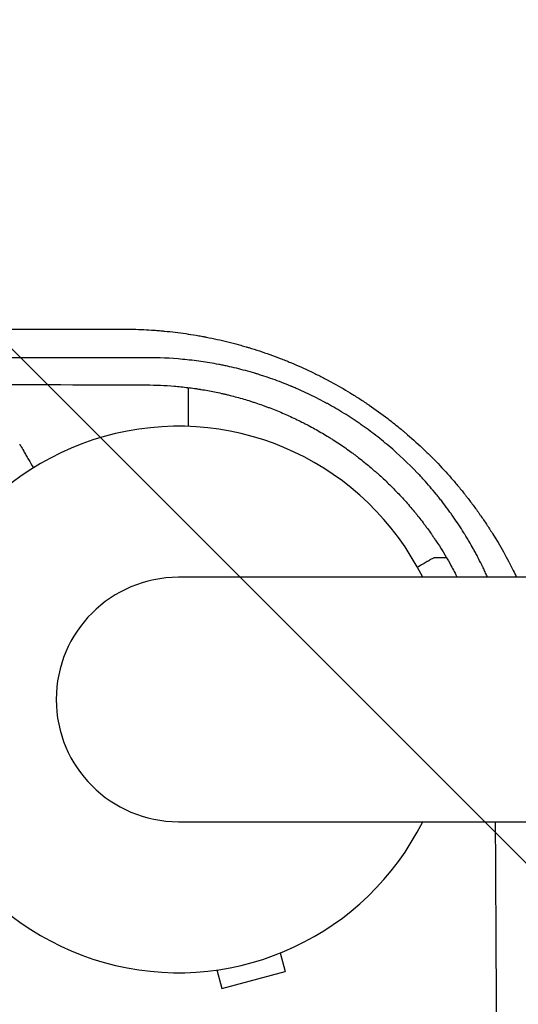
# Model space of a CAD drawing. Units: millimetres. Extents: x -5052 to 3627, y -3292 to 4689.
# Drawn here: x -31 to 67, y -60 to 134 of the extents above; entities that cross this region are included whole.
import ezdxf

# ---------------------------------------------------------------- set-up
doc = ezdxf.new("R2010")
doc.units = ezdxf.units.MM
doc.header["$LTSCALE"] = 20
doc.linetypes.add('HIDDEN', pattern=[9.525, 6.35, -3.175])
doc.layers.add('2d', color=230, linetype='Continuous')
doc.layers.add('EN-Free_Space_Hatch', color=10, linetype='HIDDEN')

msp = doc.modelspace()

# ---------------------------------------------------------------- hatches: boundary and pattern name
at = {"layer": 'EN-Free_Space_Hatch'}
h = msp.add_hatch(dxfattribs=at)
h.set_pattern_fill('ANSI31', color=256, scale=100)
h.set_pattern_definition([(315, (-459, 3189), (224.506, 224.506), [])])
edge = h.paths.add_edge_path()
edge.add_arc((541, 3189.01), 1000, 90, 180, ccw=False)
edge.add_arc((541, 3189.01), 1000, 0, 90, ccw=False)
edge.add_line((1541, 3189.01), (1541, 1091))
edge.add_arc((541, 1091), 1000, -33.05884, 0, ccw=False)
edge.add_arc((541, 0), 1000, 0, 33.05884, ccw=False)
edge.add_line((1541, 0), (1541, -312.3))
edge.add_line((1541, -312.3), (2288.9, -1083.26))
edge.add_arc((1571.15, -1779.55), 1000, -45.86955, 44.13045, ccw=False)
edge.add_arc((1571.15, -1779.55), 1000, 224.13045, 314.13045, ccw=False)
edge.add_line((853.39, -2475.85), (105.49, -1704.89))
edge.add_arc((1541, -312.3), 2000, 180, 224.13045, ccw=False)
edge.add_line((-459, -312.3), (-459, 0))
edge.add_arc((541, 0), 1000, 146.94116, 180, ccw=False)
edge.add_arc((541, 1091), 1000, 180, 213.05884, ccw=False)
edge.add_line((-459, 1091), (-459, 3189.01))
edge = h.paths.add_edge_path()
edge.add_arc((-2705, -491), 500, 0, 360)

# ---------------------------------------------------------------- linework, layer by layer
at = {"layer": '2d'}
for p, q in [((2, 72.23), (2, 72.24)), ((2, 53.97), (2, 61.64)), ((53.02, 28), (50.5, 28)), ((1082.01, 24.15), (0.01, 24.15)), ((0.01, -24.15), (1082.01, -24.15)), ((20.15, -50.1), (21.13, -53.76)), ((7.6, -53.46), (8.58, -57.13)), ((8.58, -57.13), (21.13, -53.76))]:
    msp.add_line(p, q, dxfattribs=at)
for radius, start, end in [(54, 26.5656, 333.4344), (24.15, 90, 270)]:
    msp.add_arc((0.01, 0), radius, start, end, dxfattribs=at)
for points, knots in [([(-162.77, 73.16), (-150.27, 73.16), (-137.79, 73.16), (-119.13, 73.17), (-112.92, 73.17), (-103.63, 73.18), (-98.98, 73.18), (-93.58, 73.18), (-90.87, 73.18), (-89.52, 73.18), (-88.85, 73.18), (-88.51, 73.18), (-88.34, 73.18), (-88.27, 73.18), (-88.22, 73.18), (-88.2, 73.18), (-62.24, 73.19), (-36.48, 73.2), (-10.95, 73.21)], [0, 0, 0, 0, 0.25, 0.25, 0.375, 0.375, 0.4375, 0.46875, 0.484375, 0.492187, 0.496094, 0.498047, 0.499023, 0.499512, 0.499512, 0.5, 0.5, 1, 1, 1, 1]), ([(-10.95, 73.21), (-9.58, 73.21), (-8.21, 73.17), (-6.15, 73.07), (-5.12, 73.01), (-3.92, 72.92), (-3.31, 72.87), (-3.06, 72.84), (-2.89, 72.83), (-2.8, 72.82), (-1.32, 72.68), (0.07, 72.51), (2.14, 72.21), (3.18, 72.05), (4.38, 71.84), (4.98, 71.73), (5.28, 71.67), (5.41, 71.64), (5.49, 71.63), (5.53, 71.62), (6.99, 71.34), (8.38, 71.03), (10.47, 70.51), (11.51, 70.24), (12.72, 69.9), (13.32, 69.72), (13.58, 69.65), (13.75, 69.6), (13.84, 69.57), (14.62, 69.33), (15.32, 69.11), (16.71, 68.66), (17.41, 68.42), (18.79, 67.92), (19.82, 67.54), (21.01, 67.07), (21.51, 66.87), (21.85, 66.73), (22.02, 66.66), (23.55, 66.02), (24.89, 65.43), (26.87, 64.48), (27.86, 63.99), (29, 63.4), (29.49, 63.15), (29.81, 62.97), (29.97, 62.89), (31.44, 62.09), (32.72, 61.35), (34.62, 60.19), (35.57, 59.6), (36.66, 58.88), (37.12, 58.57), (37.43, 58.36), (37.58, 58.26), (38.98, 57.31), (40.19, 56.43), (41.98, 55.07), (42.86, 54.37), (43.88, 53.54), (44.38, 53.12), (44.59, 52.94), (44.74, 52.82), (44.81, 52.76), (46.01, 51.74), (47.11, 50.75), (48.73, 49.23), (49.52, 48.46), (50.31, 47.68), (50.82, 47.15), (51.08, 46.88), (52.36, 45.55), (53.35, 44.46), (54.79, 42.79), (55.5, 41.94), (56.31, 40.94), (56.71, 40.44), (56.88, 40.22), (57, 40.08), (57.06, 40), (57.56, 39.36), (58.22, 38.49), (58.97, 37.46), (59.34, 36.94), (59.49, 36.71), (59.6, 36.56), (59.65, 36.49), (60.12, 35.82), (60.73, 34.93), (61.41, 33.88), (61.75, 33.35), (61.89, 33.13), (61.99, 32.98), (62.04, 32.9), (63.58, 30.44), (64.96, 27.99), (66.43, 25.04), (66.65, 24.6), (66.86, 24.15)], [0, 0, 0, 0, 0.03125, 0.03125, 0.046875, 0.0546875, 0.0585937, 0.0605469, 0.0605469, 0.0625, 0.0625, 0.09375, 0.09375, 0.109375, 0.1171875, 0.1210937, 0.1230469, 0.1240234, 0.1240234, 0.125, 0.125, 0.15625, 0.15625, 0.171875, 0.1796875, 0.1835937, 0.1855469, 0.1855469, 0.1875, 0.1875, 0.203125, 0.203125, 0.21875, 0.21875, 0.234375, 0.2421875, 0.2460937, 0.2460937, 0.25, 0.25, 0.28125, 0.28125, 0.296875, 0.3046875, 0.3085937, 0.3085937, 0.3125, 0.3125, 0.34375, 0.34375, 0.359375, 0.3671875, 0.3710937, 0.3710937, 0.375, 0.375, 0.40625, 0.40625, 0.421875, 0.4296875, 0.4335937, 0.4355469, 0.4355469, 0.4375, 0.4375, 0.46875, 0.46875, 0.484375, 0.4921875, 0.4921875, 0.5, 0.5, 0.53125, 0.53125, 0.546875, 0.5546875, 0.5585937, 0.5605469, 0.5605469, 0.5625, 0.5625, 0.578125, 0.5859375, 0.5898437, 0.5917969, 0.5917969, 0.59375, 0.59375, 0.609375, 0.6171875, 0.6210937, 0.6230469, 0.6230469, 0.625, 0.625, 0.6875, 0.6875, 0.6985013, 0.6985013, 0.6985013, 0.6985013]), ([(-6.21, 67.54), (-20.03, 67.54), (-33.32, 67.53), (-52.45, 67.53), (-58.7, 67.53), (-67.87, 67.52), (-70.9, 67.52), (-75.39, 67.52), (-77.62, 67.52), (-80.2, 67.52), (-81.49, 67.52), (-82.13, 67.52), (-82.45, 67.52), (-82.61, 67.52), (-82.68, 67.52), (-82.73, 67.52), (-82.75, 67.52), (-107.52, 67.51), (-132.21, 67.5), (-156.75, 67.49)], [0, 0, 0, 0, 0.25, 0.25, 0.375, 0.375, 0.4375, 0.4375, 0.46875, 0.484375, 0.492187, 0.496094, 0.498047, 0.499023, 0.499512, 0.499512, 0.5, 0.5, 1, 1, 1, 1]), ([(61.12, 24.15), (61.12, 24.16), (60.99, 24.44), (60.74, 25), (60.42, 25.68), (60.19, 26.15), (60.08, 26.38), (60.03, 26.48), (60, 26.55), (59.98, 26.58), (59.7, 27.16), (59.28, 27.97), (58.79, 28.9), (58.54, 29.36), (58.41, 29.59), (58.35, 29.7), (58.31, 29.76), (58.3, 29.79), (58.29, 29.8), (58.28, 29.81), (58.04, 30.25), (57.77, 30.73), (57.31, 31.51), (57.14, 31.79), (56.88, 32.22), (56.75, 32.44), (56.61, 32.66), (56.54, 32.78), (56.52, 32.81), (56.48, 32.87), (56.46, 32.9), (56.45, 32.93), (56.43, 32.95), (56.43, 32.96), (55.79, 33.99), (55.11, 35.02), (54.3, 36.17), (54.21, 36.3), (54.1, 36.46), (54.07, 36.5), (54.03, 36.57), (53.95, 36.67), (53.69, 37.04), (53.45, 37.37), (52.87, 38.15), (52.5, 38.65), (51.94, 39.36), (51.74, 39.63), (51.53, 39.88), (51.49, 39.94), (51.46, 39.97), (51.39, 40.06), (51.24, 40.25), (50.68, 40.93), (49.76, 42.03), (48.72, 43.21), (47.98, 44.02), (47.6, 44.42), (47.44, 44.59), (47.33, 44.7), (47.28, 44.75), (45.45, 46.67), (43.59, 48.42), (40.67, 50.9), (39.68, 51.7), (38.15, 52.87), (37.64, 53.25), (36.86, 53.81), (36.47, 54.08), (36.08, 54.36), (35.82, 54.54), (35.7, 54.63), (34.51, 55.44), (32.9, 56.48), (30.98, 57.61), (30.01, 58.16), (29.53, 58.43), (29.32, 58.55), (29.18, 58.62), (29.11, 58.66), (27.9, 59.31), (26.77, 59.89), (25.06, 60.7), (24.21, 61.09), (23.22, 61.52), (22.72, 61.73), (22.51, 61.82), (22.4, 61.87), (22.37, 61.88), (22.29, 61.91), (22.26, 61.93), (21.05, 62.43), (19.86, 62.88), (18.08, 63.52), (17.49, 63.72), (16.6, 64.01), (16.16, 64.15), (15.64, 64.31), (15.42, 64.38), (15.31, 64.41), (15.28, 64.42), (15.2, 64.44), (15.17, 64.45), (13.89, 64.84), (12.67, 65.16), (10.88, 65.6), (10.29, 65.74), (9.41, 65.93), (9.12, 65.99), (8.54, 66.11), (8.26, 66.16), (6.82, 66.44), (5.65, 66.64), (3.87, 66.89), (3.27, 66.97), (2.07, 67.11), (1.46, 67.17), (-1.57, 67.45), (-3.93, 67.55), (-6.21, 67.54)], [0.2888665, 0.2888665, 0.2888665, 0.2888665, 0.2890625, 0.296875, 0.3046875, 0.3085938, 0.3105469, 0.3115234, 0.3115234, 0.3125, 0.3125, 0.328125, 0.3359375, 0.3398438, 0.3417969, 0.3427734, 0.3432617, 0.3435059, 0.3435059, 0.34375, 0.34375, 0.359375, 0.359375, 0.3671875, 0.3671875, 0.3710938, 0.3730469, 0.3730469, 0.3740234, 0.3740234, 0.3745117, 0.3747559, 0.3747559, 0.375, 0.375, 0.40625, 0.40625, 0.4101563, 0.4101563, 0.4111328, 0.4111328, 0.4121094, 0.4140625, 0.421875, 0.421875, 0.4375, 0.4375, 0.4453125, 0.4462891, 0.4462891, 0.4472656, 0.4472656, 0.4492187, 0.453125, 0.46875, 0.484375, 0.4921875, 0.4960937, 0.4980469, 0.4980469, 0.5, 0.5, 0.5625, 0.5625, 0.59375, 0.59375, 0.609375, 0.609375, 0.6171875, 0.6210937, 0.6210937, 0.625, 0.625, 0.65625, 0.671875, 0.6796875, 0.6835937, 0.6855469, 0.6855469, 0.6875, 0.6875, 0.71875, 0.71875, 0.734375, 0.7421875, 0.7460937, 0.7480469, 0.7480469, 0.7490234, 0.7490234, 0.75, 0.75, 0.78125, 0.78125, 0.796875, 0.796875, 0.8046875, 0.8085937, 0.8105469, 0.8105469, 0.8115234, 0.8115234, 0.8125, 0.8125, 0.84375, 0.84375, 0.859375, 0.859375, 0.8671875, 0.8671875, 0.875, 0.875, 0.90625, 0.90625, 0.921875, 0.921875, 0.9375, 0.9375, 1, 1, 1, 1]), ([(-156.9, 62.76), (-150.88, 62.73), (-144.79, 62.71), (-135.56, 62.66), (-130.92, 62.64), (-125.46, 62.62), (-122.72, 62.6), (-121.35, 62.6), (-120.66, 62.6), (-120.32, 62.59), (-120.17, 62.59), (-120.07, 62.59), (-120.02, 62.59), (-113.86, 62.57), (-107.69, 62.54), (-98.33, 62.5), (-93.63, 62.48), (-88.11, 62.46), (-85.34, 62.45), (-83.95, 62.44), (-83.25, 62.44), (-82.91, 62.44), (-82.76, 62.44), (-82.66, 62.44), (-82.61, 62.44), (-76.35, 62.41), (-70.09, 62.39), (-60.62, 62.35), (-55.86, 62.33), (-50.27, 62.31), (-47.47, 62.3), (-46.07, 62.3), (-45.37, 62.3), (-45.07, 62.3), (-44.87, 62.29), (-44.76, 62.29), (-32.08, 62.25), (-19.3, 62.21), (-6.33, 62.17)], [0, 0, 0, 0, 0.125, 0.125, 0.1875, 0.21875, 0.234375, 0.242187, 0.246094, 0.248047, 0.249023, 0.249023, 0.25, 0.25, 0.375, 0.375, 0.4375, 0.46875, 0.484375, 0.492187, 0.496094, 0.498047, 0.499023, 0.499023, 0.5, 0.5, 0.625, 0.625, 0.6875, 0.71875, 0.734375, 0.742187, 0.746094, 0.748047, 0.748047, 0.75, 0.75, 1, 1, 1, 1]), ([(-6.33, 62.17), (-4.47, 62.16), (-2.63, 62.08), (0.08, 61.85), (0.97, 61.76), (2.29, 61.6), (2.95, 61.51), (3.71, 61.4), (4.09, 61.34), (4.28, 61.31), (4.36, 61.3), (4.41, 61.29), (4.44, 61.29), (5.37, 61.14), (6.27, 60.97), (7.62, 60.7), (8.3, 60.56), (8.98, 60.4), (9.43, 60.3), (9.65, 60.24), (10.78, 59.97), (11.69, 59.72), (13.04, 59.33), (13.49, 59.2), (14.16, 58.99), (14.39, 58.92), (14.84, 58.77), (15.06, 58.7), (15.74, 58.48), (16.19, 58.32), (16.85, 58.08), (17.07, 58), (17.51, 57.84), (17.73, 57.76), (18.83, 57.34), (19.7, 56.99), (21.44, 56.25), (22.73, 55.67), (24.21, 54.94), (24.84, 54.62), (25.26, 54.4), (25.47, 54.3), (26.52, 53.74), (27.77, 53.05), (29.2, 52.19), (29.81, 51.82), (30.22, 51.57), (30.42, 51.44), (31.43, 50.79), (32.23, 50.26), (33.41, 49.43), (33.8, 49.15), (34.39, 48.72), (34.58, 48.58), (34.97, 48.29), (35.16, 48.14), (36.11, 47.42), (36.85, 46.83), (37.95, 45.91), (38.31, 45.6), (38.85, 45.13), (39.03, 44.98), (39.39, 44.66), (39.57, 44.5), (40.45, 43.71), (41.14, 43.06), (42.49, 41.73), (43.15, 41.05), (44.45, 39.66), (45.4, 38.6), (46.47, 37.34), (47, 36.7), (47.22, 36.42), (47.37, 36.23), (47.44, 36.14), (47.81, 35.68), (48.1, 35.31), (48.52, 34.75), (48.74, 34.46), (48.98, 34.13), (49.09, 33.99), (49.16, 33.89), (49.19, 33.84), (49.49, 33.43), (49.76, 33.05), (50.16, 32.48), (50.36, 32.19), (50.6, 31.85), (50.7, 31.7), (50.76, 31.6), (50.8, 31.55), (51.86, 29.96), (52.82, 28.38), (54.16, 25.98), (54.62, 25.11), (55.07, 24.22), (55.1, 24.15)], [0, 0, 0, 0, 0.0625, 0.0625, 0.09375, 0.09375, 0.109375, 0.1171875, 0.1210938, 0.1230469, 0.1240234, 0.1240234, 0.125, 0.125, 0.15625, 0.15625, 0.171875, 0.1796875, 0.1796875, 0.1875, 0.1875, 0.21875, 0.21875, 0.234375, 0.234375, 0.2421875, 0.2421875, 0.25, 0.25, 0.265625, 0.265625, 0.2734375, 0.2734375, 0.28125, 0.28125, 0.3125, 0.3125, 0.34375, 0.359375, 0.3671875, 0.3671875, 0.375, 0.375, 0.40625, 0.421875, 0.4296875, 0.4296875, 0.4375, 0.4375, 0.46875, 0.46875, 0.484375, 0.484375, 0.4921875, 0.4921875, 0.5, 0.5, 0.53125, 0.53125, 0.546875, 0.546875, 0.5546875, 0.5546875, 0.5625, 0.5625, 0.59375, 0.59375, 0.625, 0.625, 0.65625, 0.671875, 0.6796875, 0.6835938, 0.6835938, 0.6875, 0.6875, 0.703125, 0.703125, 0.7109375, 0.7148438, 0.7167969, 0.7167969, 0.71875, 0.71875, 0.734375, 0.734375, 0.7421875, 0.7460938, 0.7480469, 0.7480469, 0.75, 0.75, 0.8125, 0.8125, 0.84375, 0.8463628, 0.8463628, 0.8463628, 0.8463628]), ([(-31.36, 50.45), (-31.36, 50.45), (-31.36, 50.45), (-31.35, 50.43), (-31.34, 50.42), (-31.33, 50.41), (-31.33, 50.4), (-31.32, 50.39), (-31.32, 50.38), (-31.27, 50.3), (-31.22, 50.22), (-31.02, 49.87), (-30.82, 49.51), (-30.42, 48.82), (-30.27, 48.57), (-29.96, 48.02), (-29.79, 47.73), (-29.32, 46.92), (-29, 46.36), (-28.65, 45.77)], [0.03093242, 0.03093242, 0.03093242, 0.03093242, 0.03756195, 0.03756195, 0.04131815, 0.04131815, 0.04225719, 0.04225719, 0.04319624, 0.04319624, 0.04507434, 0.04507434, 0.04883054, 0.04883054, 0.05070863, 0.05070863, 0.05258673, 0.05258673, 0.05571263, 0.05571263, 0.05571263, 0.05571263]), ([(50.5, 28), (50.5, 28), (50.39, 27.94), (50.07, 27.75), (49.93, 27.67), (49.69, 27.53), (49.56, 27.46), (49.41, 27.37), (49.31, 27.31), (49.25, 27.28), (48.7, 26.96), (48.06, 26.59), (47.27, 26.13)], [0.5, 0.5, 0.5, 0.5, 0.625, 0.625, 0.6875, 0.6875, 0.71875, 0.734375, 0.734375, 0.75, 0.75, 0.8959324, 0.8959324, 0.8959324, 0.8959324]), ([(62.63, -24.15), (62.68, -33.5), (62.73, -42.7), (62.81, -56.94), (62.84, -62.08), (62.88, -69.72), (62.9, -73.52), (62.93, -77.92), (62.94, -80.11), (62.95, -81.13), (62.95, -81.52), (62.95, -81.64), (62.95, -81.68), (62.95, -81.76), (62.95, -81.97), (63.02, -92.71), (63.08, -103.17), (63.18, -118.3), (63.21, -123.29), (63.26, -130.69), (63.29, -134.37), (63.32, -138.62), (63.33, -140.74), (63.34, -141.8), (63.34, -142.25), (63.35, -142.44), (63.35, -142.48), (63.35, -142.56), (63.35, -142.68), (63.42, -153.03), (63.5, -163.1), (63.61, -177.76), (63.65, -182.59), (63.71, -189.75), (63.74, -193.31), (63.77, -197.43), (63.79, -199.48), (63.8, -200.5), (63.8, -201.01), (63.8, -201.23), (63.8, -201.34), (63.8, -201.38), (63.81, -201.46), (63.85, -206.38), (63.89, -211.25), (63.95, -218.4), (63.99, -221.95), (64.02, -226.05), (64.04, -228.09), (64.05, -229.11), (64.06, -229.54), (64.06, -229.83), (64.06, -229.98), (64.08, -232.5), (64.12, -236.04), (64.16, -240.15), (64.17, -241.9), (64.19, -243.07), (64.19, -243.66), (64.21, -245.4), (64.23, -247.15), (64.25, -249.19), (64.26, -250.22), (64.26, -250.73), (64.26, -250.99), (64.27, -251.1), (64.27, -251.17), (64.27, -251.21), (64.29, -253.45), (64.31, -255.77), (64.34, -258.22)], [0.0196178, 0.0196178, 0.0196178, 0.0196178, 0.1282792, 0.1282792, 0.190545, 0.190545, 0.2216779, 0.2372443, 0.2450275, 0.2489192, 0.2498921, 0.2498921, 0.2503785, 0.2503785, 0.250865, 0.2528108, 0.3773423, 0.3773423, 0.4396081, 0.4396081, 0.470741, 0.4863074, 0.4940906, 0.4979822, 0.499928, 0.499928, 0.5004145, 0.5004145, 0.5009009, 0.5018738, 0.6264054, 0.6264054, 0.6886712, 0.6886712, 0.719804, 0.7353705, 0.7431537, 0.7470453, 0.7489911, 0.749964, 0.749964, 0.7504505, 0.7504505, 0.7509369, 0.8132027, 0.8132027, 0.8443356, 0.859902, 0.8676852, 0.8715768, 0.8735227, 0.8735227, 0.8754685, 0.8754685, 0.9066013, 0.9221678, 0.929951, 0.929951, 0.9377342, 0.9377342, 0.9533007, 0.9610839, 0.9649755, 0.9669213, 0.9678942, 0.9683807, 0.9683807, 0.9688671, 0.9688671, 1, 1, 1, 1])]:
    msp.add_open_spline(points, degree=3, knots=knots, dxfattribs=at)

doc.saveas('drawing.dxf')
